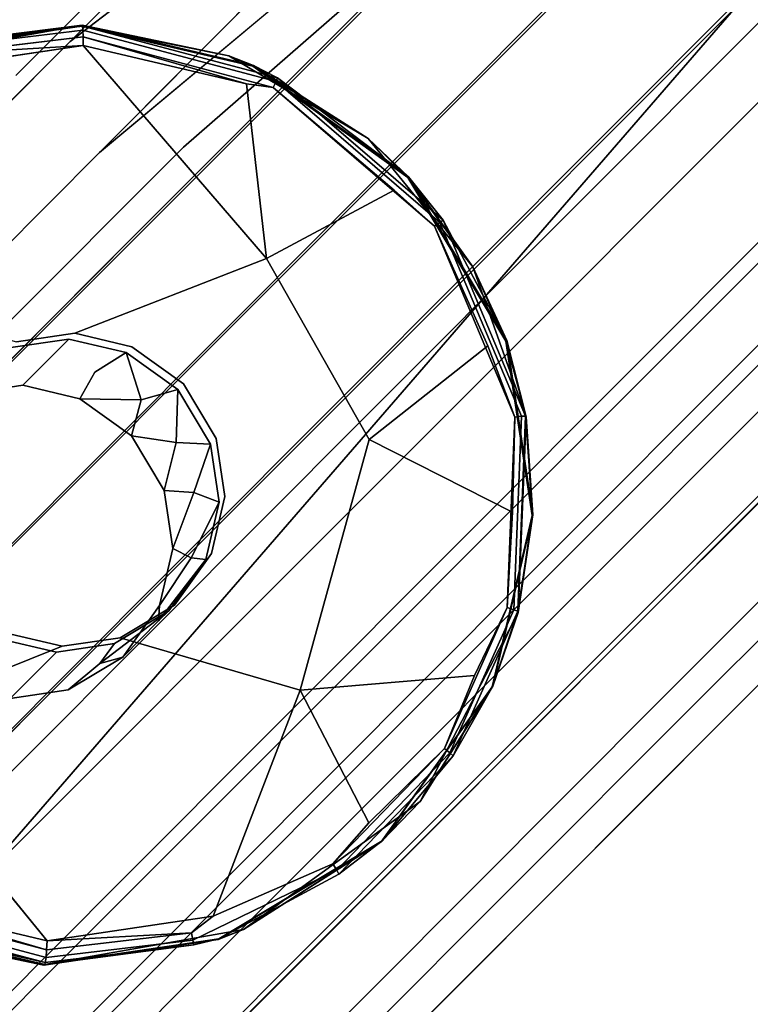
# Model space of a CAD drawing. Units: inches. Extents: x -7.4 to 14.7, y -14 to 7.5.
# Drawn here: x -3.2 to -2.8, y -3.3 to -2.8 of the extents above; entities that cross this region are included whole.
import ezdxf

# ---------------------------------------------------------------- set-up
doc = ezdxf.new("R2010")
doc.units = ezdxf.units.IN
doc.header["$MEASUREMENT"] = 0
doc.layers.add('SEAT-LEGMETAL', color=5, linetype='Continuous')
doc.layers.add('SEAT-SEAT', color=5, linetype='Continuous')

msp = doc.modelspace()

# ---------------------------------------------------------------- linework, layer by layer
at = {"layer": 'SEAT-LEGMETAL'}
for points, invisible_edges in [([(-3.21731, -2.84299, 17.58457), (-3.15485, -2.91243, 17.51072), (-0.05742, 0.32563, 17.44255)], 3), ([(-3.15485, -2.91243, 17.51072), (0.00794, 0.26048, 17.36732), (-0.05742, 0.32563, 17.44255)], 14), ([(-0.02391, 0.29114, 17.8012), (-3.16973, -2.85675, 17.94306), (-3.21531, -2.81751, 17.87601)], 14), ([(-3.28365, -2.77107, 17.64373), (-2.4595, -1.92335, 17.67586), (-3.57703, -3.04231, 17.77167)], 13), ([(-3.57703, -3.04231, 17.77167), (-2.4595, -1.92335, 17.67586), (-3.5049, -3.0117, 17.89871)], 14), ([(-3.5049, -3.0117, 17.89871), (-2.4595, -1.92335, 17.67586), (-3.44136, -2.94811, 17.89206)], 3), ([(-3.36499, -2.87169, 17.88457), (-3.44136, -2.94811, 17.89206), (-2.4595, -1.92335, 17.67586)], 14), ([(-2.4595, -1.92335, 17.67586), (-3.26314, -2.76978, 17.87487), (-3.36499, -2.87169, 17.88457)], 13), ([(-3.19688, -2.87381, 17.47455), (-2.46203, -2.02022, 17.48385), (-3.2519, -2.81185, 17.5482)], 13), ([(-2.40627, -2.08115, 17.40992), (-2.46203, -2.02022, 17.48385), (-3.19688, -2.87381, 17.47455)], 3), ([(-3.12888, -2.94555, 17.43495), (-2.40627, -2.08115, 17.40992), (-3.19688, -2.87381, 17.47455)], 13), ([(-2.33787, -2.15235, 17.37004), (-2.40627, -2.08115, 17.40992), (-3.12888, -2.94555, 17.43495)], 3), ([(-3.22118, -3.28447, 17.9976), (-3.33934, -3.25051, 18.02632), (-2.22727, -2.13815, 17.93001)], 1), ([(-3.11277, -2.9098, 17.98465), (-2.22727, -2.13815, 17.93001), (-3.33934, -3.25051, 18.02632)], 12), ([(-3.15816, -3.22143, 17.99095), (-3.22118, -3.28447, 17.9976), (-2.22727, -2.13815, 17.93001)], 12), ([(-3.16973, -2.85675, 17.94306), (-2.22727, -2.13815, 17.93001), (-3.11277, -2.9098, 17.98465)], 12), ([(-3.15816, -3.22143, 17.99095), (-2.22727, -2.13815, 17.93001), (-3.0819, -3.14514, 17.9834)], 3), ([(-3.0819, -3.14514, 17.9834), (-2.22727, -2.13815, 17.93001), (-2.98019, -3.04341, 17.97362)], 3), ([(-2.44606, -2.50909, 17.92747), (-2.98019, -3.04341, 17.97362), (-2.22727, -2.13815, 17.93001)], 14), ([(-2.24648, -2.15405, 17.41883), (-3.36931, -3.27956, 17.51623), (-2.48477, -2.50727, 17.45326)], 14), ([(-3.36931, -3.27956, 17.51623), (-2.24648, -2.15405, 17.41883), (-3.15485, -2.91243, 17.51072)], 12), ([(-3.03601, -3.03844, 17.4347), (-2.33787, -2.15235, 17.37004), (-3.12888, -2.94555, 17.43495)], 13), ([(-2.245, -2.24525, 17.36946), (-2.33787, -2.15235, 17.37004), (-3.03601, -3.03844, 17.4347)], 3), ([(-2.94172, -3.12705, 17.49493), (-2.245, -2.24525, 17.36946), (-3.03601, -3.03844, 17.4347)], 13), ([(-2.15136, -2.3347, 17.42943), (-2.245, -2.24525, 17.36946), (-2.94172, -3.12705, 17.49493)], 3), ([(-2.8719, -3.18605, 17.60947), (-2.15136, -2.3347, 17.42943), (-2.94172, -3.12705, 17.49493)], 13), ([(-2.8719, -3.18605, 17.60947), (-2.08273, -2.3953, 17.54386), (-2.15136, -2.3347, 17.42943)], 14), ([(-2.8719, -3.18605, 17.60947), (-3.13165, -3.48776, 17.77088), (-2.01422, -2.36885, 17.67298)], 13), ([(-2.39277, -2.72574, 17.80018), (-2.01422, -2.36885, 17.67298), (-3.13165, -3.48776, 17.77088)], 13), ([(-2.8719, -3.18605, 17.60947), (-2.01422, -2.36885, 17.67298), (-2.08273, -2.3953, 17.54386)], 3), ([(-3.19332, -2.82879, 17.98941), (-2.64168, -2.46003, 18.00983), (-3.09903, -2.9174, 18.04964)], 13), ([(-3.09903, -2.9174, 18.04964), (-2.64168, -2.46003, 18.00983), (-2.54883, -2.55293, 18.0094)], 14), ([(-2.48477, -2.50727, 17.45326), (-3.36931, -3.27956, 17.51623), (-3.02227, -3.04604, 17.49969)], 3), ([(-2.48477, -2.50727, 17.45326), (-3.02227, -3.04604, 17.49969), (-2.96531, -3.09909, 17.54129)], 14), ([(-2.38308, -2.57784, 17.85342), (-2.98019, -3.04341, 17.97362), (-2.44606, -2.50909, 17.92747)], 13), ([(-2.4281, -2.56071, 17.49476), (-2.48477, -2.50727, 17.45326), (-2.96531, -3.09909, 17.54129)], 3), ([(-3.00616, -3.01029, 18.04939), (-3.09903, -2.9174, 18.04964), (-2.54883, -2.55293, 18.0094)], 3), ([(-3.00616, -3.01029, 18.04939), (-2.54883, -2.55293, 18.0094), (-2.48058, -2.62435, 17.96964)], 14), ([(-2.4281, -2.56071, 17.49476), (-2.96531, -3.09909, 17.54129), (-2.91975, -3.13833, 17.60833)], 14), ([(-2.38302, -2.60058, 17.56175), (-2.4281, -2.56071, 17.49476), (-2.91975, -3.13833, 17.60833)], 3), ([(-2.91773, -3.11285, 17.89977), (-2.98019, -3.04341, 17.97362), (-2.38308, -2.57784, 17.85342)], 3), ([(-2.91773, -3.11285, 17.89977), (-2.38308, -2.57784, 17.85342), (-2.35259, -2.61648, 17.74843)], 14), ([(-2.89316, -3.15735, 17.68844), (-2.38302, -2.60058, 17.56175), (-2.91975, -3.13833, 17.60833)], 13), ([(-2.35701, -2.62036, 17.64187), (-2.38302, -2.60058, 17.56175), (-2.89316, -3.15735, 17.68844)], 3), ([(-2.35259, -2.61648, 17.74843), (-2.88799, -3.15247, 17.79493), (-2.91773, -3.11285, 17.89977)], 14), ([(-2.35259, -2.61648, 17.74843), (-2.35701, -2.62036, 17.64187), (-2.88799, -3.15247, 17.79493)], 3), ([(-2.93817, -3.08203, 18.00979), (-3.00616, -3.01029, 18.04939), (-2.48058, -2.62435, 17.96964)], 3), ([(-2.93817, -3.08203, 18.00979), (-2.48058, -2.62435, 17.96964), (-2.42512, -2.68572, 17.89584)], 14), ([(-2.35701, -2.62036, 17.64187), (-2.89316, -3.15735, 17.68844), (-2.88799, -3.15247, 17.79493)], 14), ([(-2.42512, -2.68572, 17.89584), (-2.88317, -3.14398, 17.93615), (-2.93817, -3.08203, 18.00979)], 14), ([(-2.42512, -2.68572, 17.89584), (-2.39277, -2.72574, 17.80018), (-2.88317, -3.14398, 17.93615)], 3), ([(-2.39277, -2.72574, 17.80018), (-3.13165, -3.48776, 17.77088), (-2.85139, -3.18477, 17.84061)], 3), ([(-2.85139, -3.18477, 17.84061), (-2.88317, -3.14398, 17.93615), (-2.39277, -2.72574, 17.80018)], 3), ([(-3.36499, -2.87169, 17.88457), (-3.26314, -2.76978, 17.87487), (-3.19332, -2.82879, 17.98941)], 14), ([(-3.21531, -2.81751, 17.87601), (-3.16973, -2.85675, 17.94306), (-3.31714, -2.91942, 17.88572)], 3), ([(-3.36499, -2.87169, 17.88457), (-3.19332, -2.82879, 17.98941), (-3.29501, -2.9305, 17.99912)], 13), ([(-3.29501, -2.9305, 17.99912), (-3.19332, -2.82879, 17.98941), (-3.09903, -2.9174, 18.04964)], 14), ([(-3.2572, -3.01497, 17.52052), (-3.15485, -2.91243, 17.51072), (-3.21731, -2.84299, 17.58457)], 14), ([(-3.16973, -2.85675, 17.94306), (-3.27148, -2.95854, 17.95278), (-3.31714, -2.91942, 17.88572)], 14), ([(-3.16973, -2.85675, 17.94306), (-3.11277, -2.9098, 17.98465), (-3.27148, -2.95854, 17.95278)], 3), ([(-3.12888, -2.94555, 17.43495), (-3.19688, -2.87381, 17.47455), (-3.274, -3.09099, 17.44896)], 3), ([(-3.11277, -2.9098, 17.98465), (-3.33934, -3.25051, 18.02632), (-3.21447, -3.01151, 17.99439)], 3), ([(-3.27148, -2.95854, 17.95278), (-3.11277, -2.9098, 17.98465), (-3.21447, -3.01151, 17.99439)], 13), ([(-3.2572, -3.01497, 17.52052), (-3.36931, -3.27956, 17.51623), (-3.15485, -2.91243, 17.51072)], 3), ([(-3.20065, -3.019, 18.05937), (-3.29501, -2.9305, 17.99912), (-3.09903, -2.9174, 18.04964)], 3), ([(-3.20065, -3.019, 18.05937), (-3.09903, -2.9174, 18.04964), (-3.00616, -3.01029, 18.04939)], 14), ([(-3.18113, -3.18389, 17.44875), (-3.12888, -2.94555, 17.43495), (-3.274, -3.09099, 17.44896)], 13), ([(-3.03601, -3.03844, 17.4347), (-3.12888, -2.94555, 17.43495), (-3.18113, -3.18389, 17.44875)], 3), ([(-3.10776, -3.11189, 18.05915), (-3.20065, -3.019, 18.05937), (-3.00616, -3.01029, 18.04939)], 3), ([(-3.10776, -3.11189, 18.05915), (-3.00616, -3.01029, 18.04939), (-2.93817, -3.08203, 18.00979)], 14), ([(-3.27683, -3.09519, 18.06688), (-3.20065, -3.019, 18.05937), (-3.10776, -3.11189, 18.05915)], 14), ([(-3.08673, -3.27234, 17.50901), (-3.03601, -3.03844, 17.4347), (-3.18113, -3.18389, 17.44875)], 13), ([(-2.94172, -3.12705, 17.49493), (-3.03601, -3.03844, 17.4347), (-3.08673, -3.27234, 17.50901)], 3), ([(-3.0819, -3.14514, 17.9834), (-2.98019, -3.04341, 17.97362), (-2.91773, -3.11285, 17.89977)], 14), ([(-3.12463, -3.1486, 17.50954), (-3.02227, -3.04604, 17.49969), (-3.36931, -3.27956, 17.51623)], 14), ([(-3.06762, -3.20158, 17.55115), (-3.02227, -3.04604, 17.49969), (-3.12463, -3.1486, 17.50954)], 13), ([(-2.96531, -3.09909, 17.54129), (-3.02227, -3.04604, 17.49969), (-3.06762, -3.20158, 17.55115)], 3), ([(-2.93817, -3.08203, 18.00979), (-3.03982, -3.1837, 18.01959), (-3.10776, -3.11189, 18.05915)], 14), ([(-2.93817, -3.08203, 18.00979), (-2.88317, -3.14398, 17.93615), (-3.03982, -3.1837, 18.01959)], 3), ([(-3.274, -3.09099, 17.44896), (-3.28119, -3.28414, 17.45911), (-3.18113, -3.18389, 17.44875)], 13), ([(-3.18396, -3.18808, 18.06668), (-3.33944, -3.1578, 18.07346), (-3.27683, -3.09519, 18.06688)], 13), ([(-3.10776, -3.11189, 18.05915), (-3.18396, -3.18808, 18.06668), (-3.27683, -3.09519, 18.06688)], 14), ([(-2.96531, -3.09909, 17.54129), (-3.06762, -3.20158, 17.55115), (-3.02194, -3.2407, 17.6182)], 14), ([(-2.91975, -3.13833, 17.60833), (-2.96531, -3.09909, 17.54129), (-3.02194, -3.2407, 17.6182)], 3), ([(-3.10776, -3.11189, 18.05915), (-3.03982, -3.1837, 18.01959), (-3.18396, -3.18808, 18.06668)], 3), ([(-2.91773, -3.11285, 17.89977), (-3.01952, -3.21471, 17.90959), (-3.0819, -3.14514, 17.9834)], 14), ([(-2.91773, -3.11285, 17.89977), (-2.88799, -3.15247, 17.79493), (-3.01952, -3.21471, 17.90959)], 3), ([(-2.94172, -3.12705, 17.49493), (-3.08673, -3.27234, 17.50901), (-3.01669, -3.33106, 17.62356)], 14), ([(-2.8719, -3.18605, 17.60947), (-2.94172, -3.12705, 17.49493), (-3.01669, -3.33106, 17.62356)], 3), ([(-2.91975, -3.13833, 17.60833), (-3.02194, -3.2407, 17.6182), (-2.99526, -3.25958, 17.6983)], 14), ([(-2.91975, -3.13833, 17.60833), (-2.99526, -3.25958, 17.6983), (-2.89316, -3.15735, 17.68844)], 13), ([(-3.0819, -3.14514, 17.9834), (-3.01952, -3.21471, 17.90959), (-3.15816, -3.22143, 17.99095)], 3), ([(-2.98492, -3.24578, 17.94597), (-3.03982, -3.1837, 18.01959), (-2.88317, -3.14398, 17.93615)], 3), ([(-2.98492, -3.24578, 17.94597), (-2.88317, -3.14398, 17.93615), (-2.85139, -3.18477, 17.84061)], 14), ([(-3.36931, -3.27956, 17.51623), (-3.20139, -3.22551, 17.51713), (-3.12463, -3.1486, 17.50954)], 13), ([(-3.12463, -3.1486, 17.50954), (-3.20139, -3.22551, 17.51713), (-3.14432, -3.27843, 17.55875)], 14), ([(-3.12463, -3.1486, 17.50954), (-3.14432, -3.27843, 17.55875), (-3.06762, -3.20158, 17.55115)], 13), ([(-2.88799, -3.15247, 17.79493), (-2.98993, -3.25452, 17.80478), (-3.01952, -3.21471, 17.90959)], 14), ([(-2.88799, -3.15247, 17.79493), (-2.89316, -3.15735, 17.68844), (-2.98993, -3.25452, 17.80478)], 3), ([(-3.24657, -3.2507, 18.07328), (-3.33944, -3.1578, 18.07346), (-3.18396, -3.18808, 18.06668)], 3), ([(-2.89316, -3.15735, 17.68844), (-2.99526, -3.25958, 17.6983), (-2.98993, -3.25452, 17.80478)], 14), ([(-3.18113, -3.18389, 17.44875), (-3.28119, -3.28414, 17.45911), (-3.18644, -3.37222, 17.51936)], 14), ([(-3.18113, -3.18389, 17.44875), (-3.18644, -3.37222, 17.51936), (-3.08673, -3.27234, 17.50901)], 13), ([(-3.11604, -3.25994, 18.02714), (-3.18396, -3.18808, 18.06668), (-3.03982, -3.1837, 18.01959)], 3), ([(-2.85139, -3.18477, 17.84061), (-3.13165, -3.48776, 17.77088), (-2.95327, -3.28673, 17.85047)], 3), ([(-3.01669, -3.33106, 17.62356), (-3.13165, -3.48776, 17.77088), (-2.8719, -3.18605, 17.60947)], 3), ([(-3.11604, -3.25994, 18.02714), (-3.03982, -3.1837, 18.01959), (-2.98492, -3.24578, 17.94597)], 14), ([(-2.85139, -3.18477, 17.84061), (-2.95327, -3.28673, 17.85047), (-2.98492, -3.24578, 17.94597)], 14), ([(-3.24657, -3.2507, 18.07328), (-3.18396, -3.18808, 18.06668), (-3.11604, -3.25994, 18.02714)], 14), ([(-3.06762, -3.20158, 17.55115), (-3.14432, -3.27843, 17.55875), (-3.09859, -3.31746, 17.62581)], 14), ([(-3.02194, -3.2407, 17.6182), (-3.06762, -3.20158, 17.55115), (-3.09859, -3.31746, 17.62581)], 3), ([(-3.01952, -3.21471, 17.90959), (-3.09588, -3.29109, 17.91717), (-3.15816, -3.22143, 17.99095)], 14), ([(-3.01952, -3.21471, 17.90959), (-2.98993, -3.25452, 17.80478), (-3.09588, -3.29109, 17.91717)], 3), ([(-3.09588, -3.29109, 17.91717), (-3.22118, -3.28447, 17.9976), (-3.15816, -3.22143, 17.99095)], 13), ([(-3.20139, -3.22551, 17.51713), (-3.20966, -3.34386, 17.56566), (-3.14432, -3.27843, 17.55875)], 13), ([(-3.02194, -3.2407, 17.6182), (-3.09859, -3.31746, 17.62581), (-3.07183, -3.33624, 17.70591)], 14), ([(-2.99526, -3.25958, 17.6983), (-3.02194, -3.2407, 17.6182), (-3.07183, -3.33624, 17.70591)], 3), ([(-2.98492, -3.24578, 17.94597), (-3.06122, -3.32212, 17.95355), (-3.11604, -3.25994, 18.02714)], 14), ([(-2.98492, -3.24578, 17.94597), (-2.95327, -3.28673, 17.85047), (-3.06122, -3.32212, 17.95355)], 3), ([(-3.24657, -3.2507, 18.07328), (-3.17886, -3.32277, 18.03378), (-3.67374, -3.67789, 18.13097)], 3), ([(-3.11604, -3.25994, 18.02714), (-3.17886, -3.32277, 18.03378), (-3.24657, -3.2507, 18.07328)], 14), ([(-2.98993, -3.25452, 17.80478), (-3.06639, -3.33104, 17.81237), (-3.09588, -3.29109, 17.91717)], 14), ([(-2.99526, -3.25958, 17.6983), (-3.06639, -3.33104, 17.81237), (-2.98993, -3.25452, 17.80478)], 13), ([(-3.11604, -3.25994, 18.02714), (-3.06122, -3.32212, 17.95355), (-3.17886, -3.32277, 18.03378)], 3), ([(-2.99526, -3.25958, 17.6983), (-3.07183, -3.33624, 17.70591), (-3.06639, -3.33104, 17.81237)], 14), ([(-3.08673, -3.27234, 17.50901), (-3.18644, -3.37222, 17.51936), (-3.11571, -3.43024, 17.63386)], 14), ([(-3.08673, -3.27234, 17.50901), (-3.11571, -3.43024, 17.63386), (-3.01669, -3.33106, 17.62356)], 13), ([(-3.14432, -3.27843, 17.55875), (-3.20966, -3.34386, 17.56566), (-3.16356, -3.38253, 17.63268)], 14), ([(-3.14432, -3.27843, 17.55875), (-3.16356, -3.38253, 17.63268), (-3.09859, -3.31746, 17.62581)], 13), ([(-3.15928, -3.35454, 17.92387), (-3.65013, -3.71351, 18.05557), (-3.22118, -3.28447, 17.9976)], 13), ([(-3.28119, -3.28414, 17.45911), (-3.62651, -3.81294, 17.57893), (-3.18644, -3.37222, 17.51936)], 13), ([(-3.09588, -3.29109, 17.91717), (-3.15928, -3.35454, 17.92387), (-3.22118, -3.28447, 17.9976)], 14), ([(-2.95327, -3.28673, 17.85047), (-3.13165, -3.48776, 17.77088), (-3.02967, -3.36319, 17.85806)], 3), ([(-3.06122, -3.32212, 17.95355), (-2.95327, -3.28673, 17.85047), (-3.02967, -3.36319, 17.85806)], 13), ([(-3.06639, -3.33104, 17.81237), (-3.15928, -3.35454, 17.92387), (-3.09588, -3.29109, 17.91717)], 13), ([(-3.09859, -3.31746, 17.62581), (-3.16356, -3.38253, 17.63268), (-3.13636, -3.40086, 17.71274)], 14), ([(-3.09859, -3.31746, 17.62581), (-3.13636, -3.40086, 17.71274), (-3.07183, -3.33624, 17.70591)], 13), ([(-3.60696, -3.75092, 18.09167), (-3.67374, -3.67789, 18.13097), (-3.17886, -3.32277, 18.03378)], 3), ([(-3.12442, -3.38536, 17.96024), (-3.60696, -3.75092, 18.09167), (-3.17886, -3.32277, 18.03378)], 13), ([(-3.06122, -3.32212, 17.95355), (-3.12442, -3.38536, 17.96024), (-3.17886, -3.32277, 18.03378)], 14), ([(-3.02967, -3.36319, 17.85806), (-3.12442, -3.38536, 17.96024), (-3.06122, -3.32212, 17.95355)], 13), ([(-3.06639, -3.33104, 17.81237), (-3.13036, -3.39506, 17.81915), (-3.15928, -3.35454, 17.92387)], 14), ([(-3.01669, -3.33106, 17.62356), (-3.11571, -3.43024, 17.63386), (-3.13165, -3.48776, 17.77088)], 14), ([(-3.07183, -3.33624, 17.70591), (-3.13036, -3.39506, 17.81915), (-3.06639, -3.33104, 17.81237)], 13), ([(-3.07183, -3.33624, 17.70591), (-3.13636, -3.40086, 17.71274), (-3.13036, -3.39506, 17.81915)], 14)]:
    msp.add_3dface(points, dxfattribs=dict(at, invisible_edges=invisible_edges))
for points in [[(-0.02391, 0.29114, 17.8012), (-2.22727, -2.13815, 17.93001), (-3.16973, -2.85675, 17.94306)], [(-3.15485, -2.91243, 17.51072), (-2.24648, -2.15405, 17.41883), (0.00794, 0.26048, 17.36732)]]:
    msp.add_3dface(points, dxfattribs=at)
at = {"layer": 'SEAT-SEAT'}
for points, invisible_edges in [([(-3.76967, -2.95772, 18.11487), (-2.87288, -1.78826, 18.00948), (-4.00291, -2.5295, 18.11493)], 15), ([(-3.76967, -2.95772, 18.11487), (-2.701, -2.09301, 18.00945), (-2.87288, -1.78826, 18.00948)], 15), ([(-3.63939, -3.13553, 18.11486), (-2.701, -2.09301, 18.00945), (-3.76967, -2.95772, 18.11487)], 15), ([(-3.63939, -3.13553, 18.11486), (-2.6065, -2.21983, 18.00945), (-2.701, -2.09301, 18.00945)], 15), ([(-3.33208, -3.45975, 18.11485), (-2.6065, -2.21983, 18.00945), (-3.63939, -3.13553, 18.11486)], 15), ([(-3.33208, -3.45975, 18.11485), (-2.38562, -2.45218, 18.00944), (-2.6065, -2.21983, 18.00945)], 15), ([(-4.40368, -3.15651, 18.42271), (-3.37652, -2.4077, 18.29711), (-3.04259, -2.86098, 18.29711)], 15), ([(-2.72305, -2.55103, 18.26517), (-3.04259, -2.86098, 18.29711), (-3.37652, -2.4077, 18.29711)], 15), ([(-2.97469, -3.72741, 18.11488), (-2.38562, -2.45218, 18.00944), (-3.33208, -3.45975, 18.11485)], 15), ([(-2.97469, -3.72741, 18.11488), (-2.13064, -2.64619, 18.00945), (-2.38562, -2.45218, 18.00944)], 15), ([(-2.33468, -2.87387, 18.26517), (-3.04259, -2.86098, 18.29711), (-2.72305, -2.55103, 18.26517)], 15), ([(-2.5777, -3.93124, 18.11493), (-2.13064, -2.64619, 18.00945), (-2.97469, -3.72741, 18.11488)], 15), ([(-3.19943, -3.0104, 18.32223), (-3.25145, -2.86184, 18.31747), (-3.16402, -2.84896, 18.31253)], 13), ([(-3.16339, -2.84905, 18.32549), (-3.23794, -2.85789, 18.3296), (-3.16324, -2.85106, 18.33071)], 2), ([(-3.16324, -2.85106, 18.33071), (-3.23794, -2.85789, 18.3296), (-3.23707, -2.85981, 18.33478)], 1), ([(-3.16324, -2.85106, 18.33071), (-3.23707, -2.85981, 18.33478), (-3.16318, -2.85445, 18.33516)], 2), ([(-3.19943, -3.0104, 18.32223), (-3.16402, -2.84896, 18.31253), (-3.17029, -3.00611, 18.32058)], 3), ([(-3.17029, -3.00611, 18.32058), (-3.16402, -2.84896, 18.31253), (-3.14157, -3.01285, 18.3195)], 3), ([(-3.14157, -3.01285, 18.3195), (-3.16402, -2.84896, 18.31253), (-3.07788, -2.86918, 18.30929)], 13), ([(-3.06546, -2.87502, 18.32195), (-3.16339, -2.84905, 18.32549), (-3.06623, -2.87678, 18.3272)], 2), ([(-3.06623, -2.87678, 18.3272), (-3.16339, -2.84905, 18.32549), (-3.16324, -2.85106, 18.33071)], 1), ([(-3.06623, -2.87678, 18.3272), (-3.16324, -2.85106, 18.33071), (-3.06768, -2.87977, 18.3317)], 2), ([(-3.06768, -2.87977, 18.3317), (-3.16324, -2.85106, 18.33071), (-3.16318, -2.85445, 18.33516)], 1), ([(-3.16318, -2.85445, 18.33516), (-3.23707, -2.85981, 18.33478), (-3.23586, -2.86307, 18.33916)], 1), ([(-4.40368, -3.15651, 18.42271), (-3.04259, -2.86098, 18.29711), (-3.96542, -3.75433, 18.42271)], 15), ([(-3.96542, -3.75433, 18.42271), (-3.04259, -2.86098, 18.29711), (-2.60884, -3.22017, 18.29711)], 15), ([(-3.28779, -2.98209, 18.37582), (-3.16739, -3.00321, 18.37949), (-3.1632, -2.85876, 18.33837)], 15), ([(-3.28779, -2.98209, 18.37582), (-3.1632, -2.85876, 18.33837), (-3.24653, -2.87104, 18.34308)], 1), ([(-3.1632, -2.85876, 18.33837), (-3.16739, -3.00321, 18.37949), (-3.07112, -2.9656, 18.36434)], 1), ([(-2.33468, -2.87387, 18.26517), (-2.60884, -3.22017, 18.29711), (-3.04259, -2.86098, 18.29711)], 15), ([(-3.14157, -3.01285, 18.3195), (-3.07788, -2.86918, 18.30929), (-3.11564, -3.03147, 18.31914)], 3), ([(-3.11564, -3.03147, 18.31914), (-3.07788, -2.86918, 18.30929), (-3.00007, -2.92505, 18.30821)], 13), ([(-3.06623, -2.87678, 18.3272), (-2.98394, -2.94751, 18.32663), (-3.06546, -2.87502, 18.32195)], 2), ([(-3.06546, -2.87502, 18.32195), (-2.98394, -2.94751, 18.32663), (-2.98236, -2.94644, 18.32137)], 1), ([(-3.07112, -2.9656, 18.36434), (-3.00697, -2.93129, 18.33424), (-3.08111, -2.87803, 18.33527)], 2), ([(-3.08111, -2.87803, 18.33527), (-3.00697, -2.93129, 18.33424), (-3.06768, -2.87977, 18.3317)], 1), ([(-3.06768, -2.87977, 18.3317), (-2.98665, -2.94941, 18.33114), (-3.06623, -2.87678, 18.3272)], 2), ([(-3.06623, -2.87678, 18.3272), (-2.98665, -2.94941, 18.33114), (-2.98394, -2.94751, 18.32663)], 1), ([(-3.11564, -3.03147, 18.31914), (-3.00007, -2.92505, 18.30821), (-3.0992, -3.05885, 18.31968)], 3), ([(-3.0992, -3.05885, 18.31968), (-3.00007, -2.92505, 18.30821), (-2.95076, -3.00718, 18.30982)], 13), ([(-2.95995, -3.00957, 18.33578), (-3.00697, -2.93129, 18.33424), (-3.07112, -2.9656, 18.36434)], 13), ([(-3.00697, -2.93129, 18.33424), (-2.95995, -3.00957, 18.33578), (-2.98665, -2.94941, 18.33114)], 1), ([(-2.98665, -2.94941, 18.33114), (-2.9463, -3.04528, 18.33387), (-2.98394, -2.94751, 18.32663)], 2), ([(-2.98394, -2.94751, 18.32663), (-2.94295, -3.04488, 18.32941), (-2.98236, -2.94644, 18.32137)], 2), ([(-2.98394, -2.94751, 18.32663), (-2.9463, -3.04528, 18.33387), (-2.94295, -3.04488, 18.32941)], 1), ([(-2.98236, -2.94644, 18.32137), (-2.94295, -3.04488, 18.32941), (-2.94099, -3.04476, 18.32418)], 1), ([(-3.07112, -2.9656, 18.36434), (-3.16739, -3.00321, 18.37949), (-3.13869, -3.00994, 18.37841)], 12), ([(-3.07112, -2.9656, 18.36434), (-3.13869, -3.00994, 18.37841), (-3.11274, -3.02857, 18.37805)], 13), ([(-3.11274, -3.02857, 18.37805), (-3.09628, -3.05595, 18.37859), (-3.07112, -2.9656, 18.36434)], 14), ([(-3.07112, -2.9656, 18.36434), (-3.09628, -3.05595, 18.37859), (-3.01948, -3.05653, 18.36627)], 3), ([(-3.07112, -2.9656, 18.36434), (-3.01948, -3.05653, 18.36627), (-2.95995, -3.00957, 18.33578)], 12), ([(-3.19653, -3.0075, 18.38114), (-3.16739, -3.00321, 18.37949), (-3.28779, -2.98209, 18.37582)], 2), ([(-3.17366, -3.16035, 18.38754), (-3.16739, -3.00321, 18.37949), (-3.20236, -3.15362, 18.38863)], 3), ([(-3.20236, -3.15362, 18.38863), (-3.16739, -3.00321, 18.37949), (-3.19653, -3.0075, 18.38114)], 13), ([(-3.17366, -3.16035, 18.38754), (-3.13869, -3.00994, 18.37841), (-3.16739, -3.00321, 18.37949)], 13), ([(-3.19349, -3.02932, 17.84928), (-3.22262, -3.03361, 17.85093), (-3.17029, -3.00611, 18.32058)], 2), ([(-3.17029, -3.00611, 18.32058), (-3.22262, -3.03361, 17.85093), (-3.21524, -3.0236, 18.08686)], 13), ([(-3.17029, -3.00611, 18.32058), (-3.21524, -3.0236, 18.08686), (-3.19943, -3.0104, 18.32223)], 1), ([(-3.19349, -3.02932, 17.84928), (-3.17029, -3.00611, 18.32058), (-3.1573, -3.02276, 18.08397)], 14), ([(-3.14449, -3.15606, 18.3859), (-3.13869, -3.00994, 18.37841), (-3.17366, -3.16035, 18.38754)], 3), ([(-3.1573, -3.02276, 18.08397), (-3.17029, -3.00611, 18.32058), (-3.14157, -3.01285, 18.3195)], 1), ([(-3.13869, -3.00994, 18.37841), (-3.14449, -3.15606, 18.3859), (-3.11274, -3.02857, 18.37805)], 3), ([(-3.0992, -3.05885, 18.31968), (-2.95076, -3.00718, 18.30982), (-3.09482, -3.088, 18.3209)], 3), ([(-3.09482, -3.088, 18.3209), (-2.95076, -3.00718, 18.30982), (-2.93765, -3.09465, 18.31349)], 13), ([(-2.95995, -3.00957, 18.33578), (-3.01948, -3.05653, 18.36627), (-2.94747, -3.09294, 18.33927)], 12), ([(-2.95995, -3.00957, 18.33578), (-2.94747, -3.09294, 18.33927), (-2.9463, -3.04528, 18.33387)], 1), ([(-3.1573, -3.02276, 18.08397), (-3.14157, -3.01285, 18.3195), (-3.13394, -3.03662, 18.0835)], 12), ([(-3.16477, -3.03606, 17.8482), (-3.19349, -3.02932, 17.84928), (-3.1573, -3.02276, 18.08397)], 2), ([(-3.13394, -3.03662, 18.0835), (-3.16477, -3.03606, 17.8482), (-3.1573, -3.02276, 18.08397)], 12), ([(-3.19976, -3.18647, 17.85733), (-3.22262, -3.03361, 17.85093), (-3.19349, -3.02932, 17.84928)], 13), ([(-3.19976, -3.18647, 17.85733), (-3.19349, -3.02932, 17.84928), (-3.17062, -3.18217, 17.85568)], 3), ([(-3.17062, -3.18217, 17.85568), (-3.19349, -3.02932, 17.84928), (-3.16477, -3.03606, 17.8482)], 13), ([(-3.11274, -3.02857, 18.37805), (-3.14449, -3.15606, 18.3859), (-3.11718, -3.13969, 18.38374)], 13), ([(-3.11274, -3.02857, 18.37805), (-3.11718, -3.13969, 18.38374), (-3.09628, -3.05595, 18.37859)], 3), ([(-3.13394, -3.03662, 18.0835), (-3.11564, -3.03147, 18.31914), (-3.11639, -3.05806, 18.08369)], 12), ([(-3.17062, -3.18217, 17.85568), (-3.16477, -3.03606, 17.8482), (-3.14326, -3.1658, 17.85353)], 3), ([(-3.14326, -3.1658, 17.85353), (-3.16477, -3.03606, 17.8482), (-3.13886, -3.05468, 17.84784)], 13), ([(-3.11639, -3.05806, 18.08369), (-3.13886, -3.05468, 17.84784), (-3.13394, -3.03662, 18.0835)], 12), ([(-2.9463, -3.04528, 18.33387), (-2.9501, -3.14084, 18.33877), (-2.94295, -3.04488, 18.32941)], 2), ([(-2.94295, -3.04488, 18.32941), (-2.9501, -3.14084, 18.33877), (-2.94684, -3.14195, 18.33438)], 1), ([(-2.94295, -3.04488, 18.32941), (-2.94684, -3.14195, 18.33438), (-2.94099, -3.04476, 18.32418)], 2), ([(-2.94099, -3.04476, 18.32418), (-2.94684, -3.14195, 18.33438), (-2.94489, -3.14277, 18.3292)], 1), ([(-3.14326, -3.1658, 17.85353), (-3.13886, -3.05468, 17.84784), (-3.12471, -3.1399, 17.85134)], 3), ([(-3.12471, -3.1399, 17.85134), (-3.13886, -3.05468, 17.84784), (-3.11802, -3.11122, 17.8496)], 3), ([(-3.11802, -3.11122, 17.8496), (-3.13886, -3.05468, 17.84784), (-3.1224, -3.08206, 17.84838)], 1), ([(-3.10753, -3.08315, 18.08449), (-3.1224, -3.08206, 17.84838), (-3.11639, -3.05806, 18.08369)], 12), ([(-3.09628, -3.05595, 18.37859), (-3.11718, -3.13969, 18.38374), (-3.09194, -3.0851, 18.37981)], 3), ([(-3.11639, -3.05806, 18.08369), (-3.0992, -3.05885, 18.31968), (-3.10753, -3.08315, 18.08449)], 12), ([(-3.09859, -3.11379, 18.38155), (-3.0541, -3.18231, 18.37417), (-3.01948, -3.05653, 18.36627)], 13), ([(-3.09859, -3.11379, 18.38155), (-3.01948, -3.05653, 18.36627), (-3.09194, -3.0851, 18.37981)], 3), ([(-3.09194, -3.0851, 18.37981), (-3.01948, -3.05653, 18.36627), (-3.09628, -3.05595, 18.37859)], 3), ([(-2.96654, -3.17497, 18.34426), (-3.01948, -3.05653, 18.36627), (-3.0541, -3.18231, 18.37417)], 1), ([(-2.94747, -3.09294, 18.33927), (-3.01948, -3.05653, 18.36627), (-2.96654, -3.17497, 18.34426)], 14), ([(-3.10883, -3.11592, 18.08617), (-3.11802, -3.11122, 17.8496), (-3.10753, -3.08315, 18.08449)], 12), ([(-3.10753, -3.08315, 18.08449), (-3.09482, -3.088, 18.3209), (-3.10883, -3.11592, 18.08617)], 12), ([(-3.09194, -3.0851, 18.37981), (-3.11718, -3.13969, 18.38374), (-3.09859, -3.11379, 18.38155)], 1), ([(-3.09482, -3.088, 18.3209), (-2.95768, -3.18072, 18.31871), (-3.10151, -3.11669, 18.32264)], 3), ([(-3.09482, -3.088, 18.3209), (-2.93765, -3.09465, 18.31349), (-2.95768, -3.18072, 18.31871)], 13), ([(-2.94747, -3.09294, 18.33927), (-2.96654, -3.17497, 18.34426), (-2.9501, -3.14084, 18.33877)], 1), ([(-3.11718, -3.13969, 18.38374), (-3.0541, -3.18231, 18.37417), (-3.09859, -3.11379, 18.38155)], 3), ([(-3.10883, -3.11592, 18.08617), (-3.10151, -3.11669, 18.32264), (-3.12523, -3.14752, 18.08853)], 12), ([(-3.12523, -3.14752, 18.08853), (-3.12471, -3.1399, 17.85134), (-3.10883, -3.11592, 18.08617)], 12), ([(-3.10151, -3.11669, 18.32264), (-3.01337, -3.25841, 18.32528), (-3.12008, -3.14259, 18.32483)], 3), ([(-3.10151, -3.11669, 18.32264), (-2.95768, -3.18072, 18.31871), (-3.01337, -3.25841, 18.32528)], 13), ([(-3.12523, -3.14752, 18.08853), (-3.12008, -3.14259, 18.32483), (-3.15482, -3.16897, 18.09105)], 12), ([(-3.09536, -3.30752, 18.33174), (-3.1474, -3.15896, 18.32698), (-3.12008, -3.14259, 18.32483)], 13), ([(-3.14449, -3.15606, 18.3859), (-3.0541, -3.18231, 18.37417), (-3.11718, -3.13969, 18.38374)], 2), ([(-3.12008, -3.14259, 18.32483), (-3.01337, -3.25841, 18.32528), (-3.09536, -3.30752, 18.33174)], 13), ([(-2.9501, -3.14084, 18.33877), (-2.98171, -3.21157, 18.34381), (-2.94684, -3.14195, 18.33438)], 2), ([(-2.94684, -3.14195, 18.33438), (-2.98171, -3.21157, 18.34381), (-2.97892, -3.21379, 18.3395)], 1), ([(-2.94684, -3.14195, 18.33438), (-2.97892, -3.21379, 18.3395), (-2.94489, -3.14277, 18.3292)], 2), ([(-2.94489, -3.14277, 18.3292), (-2.97892, -3.21379, 18.3395), (-2.9773, -3.2153, 18.33436)], 1), ([(-3.15482, -3.16897, 18.09105), (-3.14326, -3.1658, 17.85353), (-3.12523, -3.14752, 18.08853)], 12), ([(-3.27075, -3.1988, 18.38566), (-3.17366, -3.16035, 18.38754), (-3.20236, -3.15362, 18.38863)], 12), ([(-3.26891, -3.30019, 18.33992), (-3.20524, -3.15652, 18.32971), (-3.18282, -3.32041, 18.33668)], 3), ([(-3.20524, -3.15652, 18.32971), (-3.21276, -3.16981, 18.09394), (-3.17656, -3.16326, 18.32863)], 2), ([(-3.18282, -3.32041, 18.33668), (-3.20524, -3.15652, 18.32971), (-3.17656, -3.16326, 18.32863)], 13), ([(-3.17366, -3.16035, 18.38754), (-3.0541, -3.18231, 18.37417), (-3.14449, -3.15606, 18.3859)], 1), ([(-3.27075, -3.1988, 18.38566), (-3.18113, -3.30811, 18.36138), (-3.17366, -3.16035, 18.38754)], 2), ([(-3.17656, -3.16326, 18.32863), (-3.21276, -3.16981, 18.09394), (-3.19976, -3.18647, 17.85733)], 3), ([(-3.19976, -3.18647, 17.85733), (-3.17062, -3.18217, 17.85568), (-3.17656, -3.16326, 18.32863)], 2), ([(-3.18282, -3.32041, 18.33668), (-3.17656, -3.16326, 18.32863), (-3.09536, -3.30752, 18.33174)], 3), ([(-3.18113, -3.30811, 18.36138), (-3.0541, -3.18231, 18.37417), (-3.17366, -3.16035, 18.38754)], 15), ([(-3.09536, -3.30752, 18.33174), (-3.17656, -3.16326, 18.32863), (-3.1474, -3.15896, 18.32698)], 13), ([(-3.15482, -3.16897, 18.09105), (-3.1474, -3.15896, 18.32698), (-3.17656, -3.16326, 18.32863)], 12), ([(-3.17656, -3.16326, 18.32863), (-3.17062, -3.18217, 17.85568), (-3.15482, -3.16897, 18.09105)], 13), ([(-2.96654, -3.17497, 18.34426), (-3.0541, -3.18231, 18.37417), (-3.0196, -3.24902, 18.35052)], 12), ([(-2.96654, -3.17497, 18.34426), (-3.0196, -3.24902, 18.35052), (-2.98171, -3.21157, 18.34381)], 1), ([(-3.0978, -3.29583, 18.35667), (-3.0541, -3.18231, 18.37417), (-3.18113, -3.30811, 18.36138)], 2), ([(-3.0196, -3.24902, 18.35052), (-3.0541, -3.18231, 18.37417), (-3.0978, -3.29583, 18.35667)], 12), ([(-2.98171, -3.21157, 18.34381), (-3.03771, -3.26958, 18.34942), (-2.97892, -3.21379, 18.3395)], 2), ([(-2.97892, -3.21379, 18.3395), (-3.03771, -3.26958, 18.34942), (-3.0358, -3.27271, 18.3452)], 1), ([(-2.97892, -3.21379, 18.3395), (-3.0358, -3.27271, 18.3452), (-2.9773, -3.2153, 18.33436)], 2), ([(-2.9773, -3.2153, 18.33436), (-3.0358, -3.27271, 18.3452), (-3.03473, -3.27479, 18.34012)], 1), ([(-3.96542, -3.75433, 18.42271), (-2.60884, -3.22017, 18.29711), (-3.39348, -4.22651, 18.42271)], 15), ([(-3.39348, -4.22651, 18.42271), (-2.60884, -3.22017, 18.29711), (-2.10082, -3.46441, 18.29711)], 15), ([(-3.0196, -3.24902, 18.35052), (-3.0978, -3.29583, 18.35667), (-3.03771, -3.26958, 18.34942)], 1), ([(-3.03771, -3.26958, 18.34942), (-3.0978, -3.29583, 18.35667), (-3.10878, -3.3041, 18.35462)], 12), ([(-3.03771, -3.26958, 18.34942), (-3.10878, -3.3041, 18.35462), (-3.0358, -3.27271, 18.3452)], 3), ([(-3.0358, -3.27271, 18.3452), (-3.10878, -3.3041, 18.35462), (-3.10799, -3.30777, 18.35048)], 1), ([(-3.0358, -3.27271, 18.3452), (-3.10799, -3.30777, 18.35048), (-3.03473, -3.27479, 18.34012)], 2), ([(-3.03473, -3.27479, 18.34012), (-3.10799, -3.30777, 18.35048), (-3.10762, -3.3102, 18.34546)], 13), ([(-3.10762, -3.3102, 18.34546), (-3.09501, -3.30715, 18.33935), (-3.03473, -3.27479, 18.34012)], 12), ([(-3.28012, -3.29307, 18.35311), (-3.18215, -3.31904, 18.34956), (-3.27883, -3.29081, 18.35806)], 2), ([(-3.27883, -3.29081, 18.35806), (-3.18179, -3.31653, 18.35455), (-3.27698, -3.2874, 18.36208)], 2), ([(-3.27883, -3.29081, 18.35806), (-3.18215, -3.31904, 18.34956), (-3.18179, -3.31653, 18.35455)], 1), ([(-3.27698, -3.2874, 18.36208), (-3.18179, -3.31653, 18.35455), (-3.18146, -3.31272, 18.35863)], 1), ([(-3.10878, -3.3041, 18.35462), (-3.18146, -3.31272, 18.35863), (-3.10799, -3.30777, 18.35048)], 2), ([(-3.10762, -3.3102, 18.34546), (-3.18179, -3.31653, 18.35455), (-3.18215, -3.31904, 18.34956)], 1), ([(-3.10799, -3.30777, 18.35048), (-3.18146, -3.31272, 18.35863), (-3.18179, -3.31653, 18.35455)], 1), ([(-3.10799, -3.30777, 18.35048), (-3.18179, -3.31653, 18.35455), (-3.10762, -3.3102, 18.34546)], 2)]:
    msp.add_3dface(points, dxfattribs=dict(at, invisible_edges=invisible_edges))
for points in [[(-3.16366, -2.84858, 18.32014), (-3.25145, -2.86184, 18.31747), (-3.26385, -2.86643, 18.32213)], [(-3.16366, -2.84858, 18.32014), (-3.26385, -2.86643, 18.32213), (-3.25107, -2.86146, 18.32508)], [(-3.16402, -2.84896, 18.31253), (-3.25145, -2.86184, 18.31747), (-3.16366, -2.84858, 18.32014)], [(-3.25107, -2.86146, 18.32508), (-3.23794, -2.85789, 18.3296), (-3.16366, -2.84858, 18.32014)], [(-3.16366, -2.84858, 18.32014), (-3.23794, -2.85789, 18.3296), (-3.16339, -2.84905, 18.32549)], [(-3.16402, -2.84896, 18.31253), (-3.16366, -2.84858, 18.32014), (-3.09003, -2.86392, 18.31345)], [(-3.07788, -2.86918, 18.30929), (-3.16402, -2.84896, 18.31253), (-3.09003, -2.86392, 18.31345)], [(-3.09003, -2.86392, 18.31345), (-3.16366, -2.84858, 18.32014), (-3.07752, -2.8688, 18.3169)], [(-3.16339, -2.84905, 18.32549), (-3.07752, -2.8688, 18.3169), (-3.16366, -2.84858, 18.32014)], [(-3.06546, -2.87502, 18.32195), (-3.07752, -2.8688, 18.3169), (-3.16339, -2.84905, 18.32549)], [(-3.16318, -2.85445, 18.33516), (-3.23586, -2.86307, 18.33916), (-3.1632, -2.85876, 18.33837)], [(-3.08111, -2.87803, 18.33527), (-3.16318, -2.85445, 18.33516), (-3.1632, -2.85876, 18.33837)], [(-3.06768, -2.87977, 18.3317), (-3.16318, -2.85445, 18.33516), (-3.08111, -2.87803, 18.33527)], [(-3.1632, -2.85876, 18.33837), (-3.23586, -2.86307, 18.33916), (-3.24653, -2.87104, 18.34308)], [(-3.07112, -2.9656, 18.36434), (-3.08111, -2.87803, 18.33527), (-3.1632, -2.85876, 18.33837)], [(-3.09003, -2.86392, 18.31345), (-3.07752, -2.8688, 18.3169), (-3.01998, -2.90548, 18.31205)], [(-3.01998, -2.90548, 18.31205), (-3.07788, -2.86918, 18.30929), (-3.09003, -2.86392, 18.31345)], [(-3.00007, -2.92505, 18.30821), (-3.07788, -2.86918, 18.30929), (-3.01998, -2.90548, 18.31205)], [(-3.01998, -2.90548, 18.31205), (-3.07752, -2.8688, 18.3169), (-2.9997, -2.92467, 18.31582)], [(-3.06546, -2.87502, 18.32195), (-2.9997, -2.92467, 18.31582), (-3.07752, -2.8688, 18.3169)], [(-2.98236, -2.94644, 18.32137), (-2.9997, -2.92467, 18.31582), (-3.06546, -2.87502, 18.32195)], [(-3.06768, -2.87977, 18.3317), (-3.00697, -2.93129, 18.33424), (-2.98665, -2.94941, 18.33114)], [(-3.01998, -2.90548, 18.31205), (-2.9997, -2.92467, 18.31582), (-2.96733, -2.96982, 18.31262)], [(-2.96733, -2.96982, 18.31262), (-3.00007, -2.92505, 18.30821), (-3.01998, -2.90548, 18.31205)], [(-2.95076, -3.00718, 18.30982), (-3.00007, -2.92505, 18.30821), (-2.96733, -2.96982, 18.31262)], [(-2.96733, -2.96982, 18.31262), (-2.9997, -2.92467, 18.31582), (-2.95039, -3.00681, 18.31743)], [(-2.98236, -2.94644, 18.32137), (-2.95039, -3.00681, 18.31743), (-2.9997, -2.92467, 18.31582)], [(-2.98665, -2.94941, 18.33114), (-2.95995, -3.00957, 18.33578), (-2.9463, -3.04528, 18.33387)], [(-2.94099, -3.04476, 18.32418), (-2.95039, -3.00681, 18.31743), (-2.98236, -2.94644, 18.32137)], [(-2.96733, -2.96982, 18.31262), (-2.95039, -3.00681, 18.31743), (-2.9407, -3.04509, 18.31502)], [(-2.9407, -3.04509, 18.31502), (-2.95076, -3.00718, 18.30982), (-2.96733, -2.96982, 18.31262)], [(-2.93765, -3.09465, 18.31349), (-2.95076, -3.00718, 18.30982), (-2.9407, -3.04509, 18.31502)], [(-2.9407, -3.04509, 18.31502), (-2.95039, -3.00681, 18.31743), (-2.9373, -3.09427, 18.3211)], [(-2.94099, -3.04476, 18.32418), (-2.9373, -3.09427, 18.3211), (-2.95039, -3.00681, 18.31743)], [(-3.13394, -3.03662, 18.0835), (-3.14157, -3.01285, 18.3195), (-3.11564, -3.03147, 18.31914)], [(-3.11639, -3.05806, 18.08369), (-3.11564, -3.03147, 18.31914), (-3.0992, -3.05885, 18.31968)], [(-3.13886, -3.05468, 17.84784), (-3.16477, -3.03606, 17.8482), (-3.13394, -3.03662, 18.0835)], [(-2.9463, -3.04528, 18.33387), (-2.94747, -3.09294, 18.33927), (-2.9501, -3.14084, 18.33877)], [(-2.94489, -3.14277, 18.3292), (-2.9373, -3.09427, 18.3211), (-2.94099, -3.04476, 18.32418)], [(-2.9407, -3.04509, 18.31502), (-2.9373, -3.09427, 18.3211), (-2.94462, -3.1434, 18.32005)], [(-2.94462, -3.1434, 18.32005), (-2.93765, -3.09465, 18.31349), (-2.9407, -3.04509, 18.31502)], [(-3.1224, -3.08206, 17.84838), (-3.13886, -3.05468, 17.84784), (-3.11639, -3.05806, 18.08369)], [(-3.10753, -3.08315, 18.08449), (-3.0992, -3.05885, 18.31968), (-3.09482, -3.088, 18.3209)], [(-3.11802, -3.11122, 17.8496), (-3.1224, -3.08206, 17.84838), (-3.10753, -3.08315, 18.08449)], [(-3.10883, -3.11592, 18.08617), (-3.09482, -3.088, 18.3209), (-3.10151, -3.11669, 18.32264)], [(-2.95768, -3.18072, 18.31871), (-2.93765, -3.09465, 18.31349), (-2.94462, -3.1434, 18.32005)], [(-2.94462, -3.1434, 18.32005), (-2.9373, -3.09427, 18.3211), (-2.95731, -3.18034, 18.32632)], [(-2.94489, -3.14277, 18.3292), (-2.95731, -3.18034, 18.32632), (-2.9373, -3.09427, 18.3211)], [(-3.12471, -3.1399, 17.85134), (-3.11802, -3.11122, 17.8496), (-3.10883, -3.11592, 18.08617)], [(-3.12523, -3.14752, 18.08853), (-3.10151, -3.11669, 18.32264), (-3.12008, -3.14259, 18.32483)], [(-3.15482, -3.16897, 18.09105), (-3.12008, -3.14259, 18.32483), (-3.1474, -3.15896, 18.32698)], [(-3.14326, -3.1658, 17.85353), (-3.12471, -3.1399, 17.85134), (-3.12523, -3.14752, 18.08853)], [(-2.94462, -3.1434, 18.32005), (-2.95731, -3.18034, 18.32632), (-2.99386, -3.23819, 18.32714)], [(-2.99386, -3.23819, 18.32714), (-2.95768, -3.18072, 18.31871), (-2.94462, -3.1434, 18.32005)], [(-2.9501, -3.14084, 18.33877), (-2.96654, -3.17497, 18.34426), (-2.98171, -3.21157, 18.34381)], [(-2.9773, -3.2153, 18.33436), (-2.95731, -3.18034, 18.32632), (-2.94489, -3.14277, 18.3292)], [(-3.17062, -3.18217, 17.85568), (-3.14326, -3.1658, 17.85353), (-3.15482, -3.16897, 18.09105)], [(-3.01337, -3.25841, 18.32528), (-2.95768, -3.18072, 18.31871), (-2.99386, -3.23819, 18.32714)], [(-2.99386, -3.23819, 18.32714), (-2.95731, -3.18034, 18.32632), (-3.01298, -3.25804, 18.33289)], [(-2.9773, -3.2153, 18.33436), (-3.01298, -3.25804, 18.33289), (-2.95731, -3.18034, 18.32632)], [(-3.2632, -3.28884, 18.36447), (-3.18113, -3.30811, 18.36138), (-3.27075, -3.1988, 18.38566)], [(-2.98171, -3.21157, 18.34381), (-3.0196, -3.24902, 18.35052), (-3.03771, -3.26958, 18.34942)], [(-3.03473, -3.27479, 18.34012), (-3.01298, -3.25804, 18.33289), (-2.9773, -3.2153, 18.33436)], [(-2.99386, -3.23819, 18.32714), (-3.01298, -3.25804, 18.33289), (-3.08263, -3.30255, 18.33469)], [(-3.08263, -3.30255, 18.33469), (-3.01337, -3.25841, 18.32528), (-2.99386, -3.23819, 18.32714)], [(-3.09536, -3.30752, 18.33174), (-3.01337, -3.25841, 18.32528), (-3.08263, -3.30255, 18.33469)], [(-3.08263, -3.30255, 18.33469), (-3.01298, -3.25804, 18.33289), (-3.09501, -3.30715, 18.33935)], [(-3.03473, -3.27479, 18.34012), (-3.09501, -3.30715, 18.33935), (-3.01298, -3.25804, 18.33289)], [(-3.2632, -3.28884, 18.36447), (-3.27698, -3.2874, 18.36208), (-3.18146, -3.31272, 18.35863)], [(-3.2632, -3.28884, 18.36447), (-3.18146, -3.31272, 18.35863), (-3.18113, -3.30811, 18.36138)], [(-3.26856, -3.29981, 18.34753), (-3.18215, -3.31904, 18.34956), (-3.28012, -3.29307, 18.35311)], [(-3.0978, -3.29583, 18.35667), (-3.18113, -3.30811, 18.36138), (-3.10878, -3.3041, 18.35462)], [(-3.18282, -3.32041, 18.33668), (-3.25643, -3.30507, 18.34337), (-3.26891, -3.30019, 18.33992)], [(-3.26856, -3.29981, 18.34753), (-3.25643, -3.30507, 18.34337), (-3.18246, -3.32003, 18.34429)], [(-3.18246, -3.32003, 18.34429), (-3.18215, -3.31904, 18.34956), (-3.26856, -3.29981, 18.34753)], [(-3.18246, -3.32003, 18.34429), (-3.25643, -3.30507, 18.34337), (-3.18282, -3.32041, 18.33668)], [(-3.08263, -3.30255, 18.33469), (-3.09501, -3.30715, 18.33935), (-3.18246, -3.32003, 18.34429)], [(-3.18246, -3.32003, 18.34429), (-3.09536, -3.30752, 18.33174), (-3.08263, -3.30255, 18.33469)], [(-3.10878, -3.3041, 18.35462), (-3.18113, -3.30811, 18.36138), (-3.18146, -3.31272, 18.35863)], [(-3.18282, -3.32041, 18.33668), (-3.09536, -3.30752, 18.33174), (-3.18246, -3.32003, 18.34429)], [(-3.10762, -3.3102, 18.34546), (-3.18246, -3.32003, 18.34429), (-3.09501, -3.30715, 18.33935)], [(-3.18215, -3.31904, 18.34956), (-3.18246, -3.32003, 18.34429), (-3.10762, -3.3102, 18.34546)]]:
    msp.add_3dface(points, dxfattribs=at)

doc.saveas('drawing.dxf')
